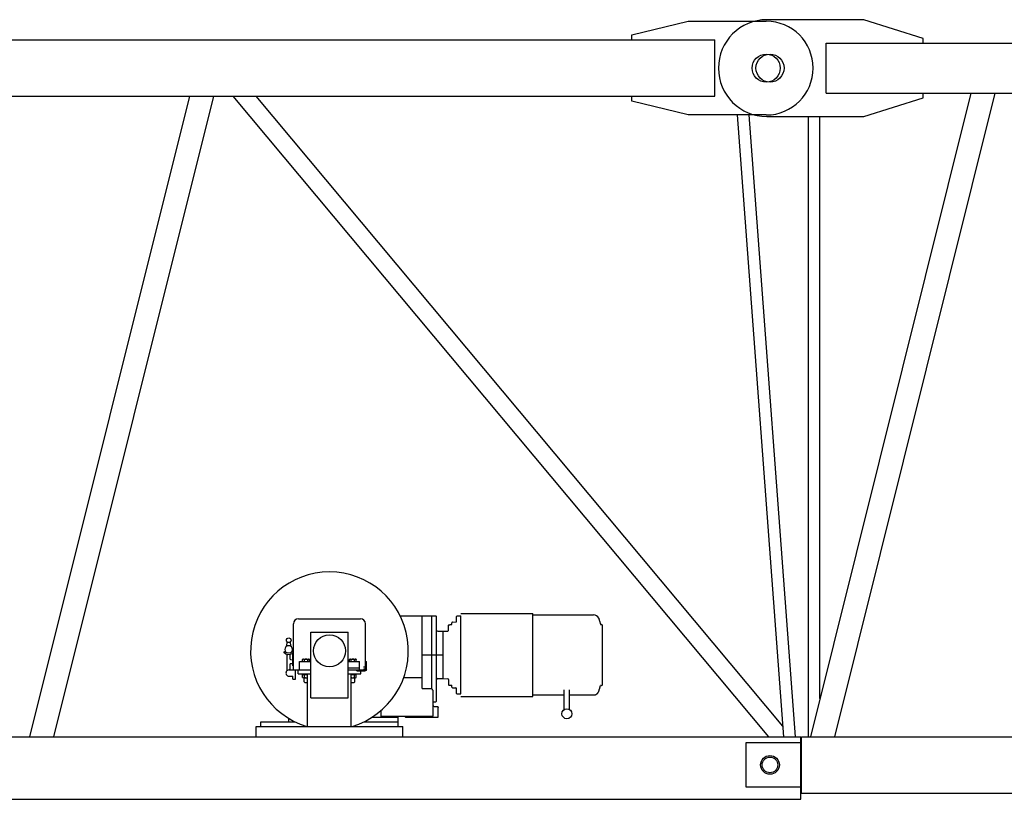
# Model space of a CAD drawing. Extents: x 0 to 218729, y 0 to 236079.
# Drawn here: x 34330 to 37482, y 140082 to 142577 of the extents above; entities that cross this region are included whole.
import ezdxf

# ---------------------------------------------------------------- set-up
doc = ezdxf.new("R2010")
doc.units = 0

# ---------------------------------------------------------------- blocks, each defined once
blk = doc.blocks.new('W_7032_8_37_5m_UV_TV20')
at = {"color": 7, "linetype": 'Continuous'}
for p, q in [((10623, 6525), (10803, 6569)), ((10803, 6569), (11053, 6569)), ((11365.1, 6574), (11055.1, 6574)), ((11555.1, 6514), (11365.1, 6574)), ((10623, 6509), (10623, 6525)), ((1525, 6509), (10888, 6509)), ((10888, 6329), (10888, 6509)), ((11245.1, 6339), (11245.1, 6499)), ((11245.1, 6499), (20898.1, 6498.7)), ((11555.1, 6499), (11555.1, 6514)), ((11707.5, 6339), (11194.6, 4279)), ((11245.1, 6339), (20898.1, 6338.7)), ((11273.1, 4279), (11785.9, 6339)), ((11555.1, 6324), (11555.1, 6339)), ((1525, 6329), (10888, 6329)), ((9206.9, 6329), (8694.7, 4279)), ((8773.1, 4279), (9285.4, 6329)), ((9345.9, 6329), (11060.1, 4279)), ((11106, 4313.1), (9420.2, 6329)), ((10623, 6313), (10623, 6329)), ((10803, 6269), (10623, 6313)), ((11365.1, 6264), (11555.1, 6324)), ((11053, 6269), (10803, 6269)), ((10960, 6269), (11108.5, 4279)), ((11146.6, 4279), (10998.1, 6269)), ((11055.1, 6264), (11365.1, 6264)), ((11187.1, 6264), (11187.1, 4279)), ((11225.1, 5379), (11225.1, 6264)), ((11225.1, 5365.4), (11225.1, 5379)), ((11225.1, 5362), (11225.1, 5365.4)), ((11225.1, 4401.2), (11225.1, 5362)), ((9881.4, 4666), (9983, 4666)), ((9952, 4433.9), (9952, 4666)), ((9983.1, 4431.1), (9983.1, 4666)), ((9983.1, 4666), (9995.6, 4666)), ((10063.7, 4666), (10075.7, 4666)), ((10075.7, 4416), (10075.7, 4666)), ((10075.9, 4673.5), (10199.9, 4673.5)), ((10199.9, 4673.5), (10305.9, 4673.5)), ((10305.9, 4540.9), (10305.9, 4673.5)), ((10305.9, 4412.8), (10305.9, 4669.3)), ((10305.9, 4669.3), (10492.1, 4669.3)), ((10492.1, 4669.3), (10500.2, 4669.3)), ((9540, 4493), (9540, 4641)), ((9556, 4657), (9754.1, 4657)), ((9770, 4503), (9770, 4641)), ((9997.6, 4620.7), (9997.6, 4664)), ((10035.7, 4636.7), (10036.7, 4637.7)), ((10035.7, 4619.3), (10035.7, 4636.7)), ((10036.7, 4637.7), (10040.7, 4637.7)), ((10040.7, 4637.7), (10040.7, 4638)), ((10040.7, 4638), (10045.5, 4638)), ((10046.7, 4639.2), (10046.7, 4644.1)), ((10048.6, 4646.1), (10059.8, 4646.5)), ((10061.7, 4660.5), (10061.7, 4664)), ((10061.7, 4651.5), (10061.7, 4660.5)), ((10061.7, 4648.5), (10061.7, 4651.5)), ((10516.7, 4658.3), (10517.5, 4655.8)), ((10517.5, 4655.8), (10517.9, 4654.5)), ((10517.9, 4654.5), (10518.3, 4653.2)), ((10518.3, 4653.2), (10518.7, 4651.9)), ((10518.7, 4651.9), (10519.1, 4650.6)), ((10519.1, 4650.6), (10519.5, 4649.3)), ((10519.5, 4649.3), (10519.9, 4648)), ((10519.9, 4648), (10520.3, 4646.7)), ((10520.3, 4646.7), (10520.7, 4645.4)), ((10520.7, 4645.4), (10521.1, 4644.1)), ((10521.1, 4644.1), (10521.5, 4642.8)), ((10521.5, 4642.8), (10521.9, 4641.5)), ((10521.9, 4641.5), (10522.3, 4640.2)), ((10522.3, 4640.2), (10522.7, 4638.9)), ((10522.7, 4638.9), (10522.7, 4638.9)), ((10522.7, 4638.9), (10522.7, 4638.8)), ((10522.7, 4638.8), (10522.8, 4638.8)), ((10522.8, 4638.8), (10522.8, 4638.7)), ((10522.8, 4638.7), (10522.8, 4638.7)), ((10522.8, 4638.7), (10522.9, 4638.6)), ((10522.9, 4638.6), (10522.9, 4638.6)), ((10522.9, 4638.6), (10523, 4638.6)), ((10523, 4638.6), (10523.1, 4638.5)), ((10523.1, 4638.5), (10523.1, 4638.5)), ((10523.1, 4638.5), (10523.2, 4638.5)), ((10523.2, 4638.5), (10525.9, 4638.5)), ((10528.9, 4446.5), (10528.9, 4635.5)), ((9595, 4614), (9715.1, 4614)), ((9595, 4404), (9595, 4614)), ((9715.1, 4404), (9715.1, 4614)), ((9997.6, 4461.4), (9997.6, 4620.7)), ((10001.6, 4616.7), (10018.6, 4616.7)), ((10018.6, 4465.4), (10018.6, 4616.7)), ((10018.7, 4616.8), (10033.8, 4617.3)), ((9518.5, 4569), (9519.5, 4582.4)), ((9529.5, 4582.4), (9530.5, 4569)), ((9519.6, 4491), (9519.6, 4543.1)), ((9529.6, 4527), (9529.6, 4543.1)), ((9538.1, 4506), (9538.1, 4544.3)), ((9952, 4541), (9983, 4541)), ((9983.1, 4541), (10018.6, 4541)), ((9529.6, 4493), (9529.6, 4512.1)), ((9530.5, 4526), (9538.1, 4525.5)), ((9530.5, 4513.1), (9538.1, 4513.5)), ((9559.1, 4493), (9559.1, 4519.5)), ((9559.1, 4519.5), (9595, 4519.5)), ((9569.1, 4526.6), (9570.1, 4527.2)), ((9569.1, 4519.9), (9569.1, 4526.6)), ((9569.1, 4519.9), (9591, 4519.9)), ((9571.8, 4527.5), (9588.3, 4527.5)), ((9574.6, 4519.9), (9574.6, 4526.6)), ((9585.5, 4519.9), (9585.5, 4526.6)), ((9590, 4527.2), (9591, 4526.6)), ((9591, 4519.9), (9591, 4526.6)), ((9715.1, 4519.5), (9751.1, 4519.5)), ((9719.1, 4526.6), (9720.1, 4527.2)), ((9719.1, 4519.9), (9719.1, 4526.6)), ((9719.1, 4519.9), (9741, 4519.9)), ((9721.8, 4527.5), (9738.3, 4527.5)), ((9724.6, 4519.9), (9724.6, 4526.6)), ((9735.5, 4519.9), (9735.5, 4526.6)), ((9740, 4527.2), (9741, 4526.6)), ((9741, 4519.9), (9741, 4526.6)), ((9751.1, 4493), (9751.1, 4519.5)), ((9770, 4520), (9773.1, 4520)), ((9773.1, 4494), (9773.1, 4520)), ((9525.6, 4493), (9540, 4493)), ((9538.1, 4506), (9540, 4506)), ((9540, 4493), (9595, 4493)), ((9546.1, 4463), (9546.1, 4493)), ((9555, 4481), (9555, 4493)), ((9555, 4493), (9595, 4493)), ((9555, 4481), (9595, 4481)), ((9568, 4478), (9568, 4481)), ((9568, 4478), (9585, 4478)), ((9569.1, 4468.9), (9569.1, 4477.1)), ((9571.8, 4478), (9585, 4478)), ((9574.6, 4468.9), (9574.6, 4477.1)), ((9585, 4312), (9585, 4481)), ((9715.1, 4500), (9751.1, 4500)), ((9715.1, 4493), (9755.1, 4493)), ((9715.1, 4493), (9760.1, 4493)), ((9715.1, 4481), (9755.1, 4481)), ((9725, 4312), (9725, 4481)), ((9725, 4478), (9742, 4478)), ((9735.5, 4468.9), (9735.5, 4477.1)), ((9740, 4477.7), (9741, 4477.1)), ((9741, 4468.9), (9741, 4477.1)), ((9742, 4478), (9742, 4481)), ((9743.1, 4490), (9743.1, 4493)), ((9743.1, 4490), (9769.1, 4490)), ((9755.1, 4481), (9755.1, 4493)), ((9760.1, 4493), (9765.2, 4493)), ((9764.1, 4503), (9770, 4503)), ((9770, 4497.9), (9770, 4503)), ((9525.6, 4473), (9538.1, 4473)), ((9538.1, 4463), (9538.1, 4473)), ((9538.1, 4463), (9546.1, 4463)), ((9569.1, 4468.9), (9570.1, 4468.3)), ((9571.8, 4468), (9585, 4468)), ((9574, 4454.5), (9574, 4468)), ((9574.1, 4454.5), (9576.1, 4452.5)), ((9576, 4452.5), (9584, 4452.5)), ((9584, 4452.5), (9585, 4453.5)), ((9725, 4453.5), (9726, 4452.5)), ((9725, 4468), (9738.3, 4468)), ((9726, 4452.5), (9734, 4452.5)), ((9734, 4452.5), (9736, 4454.5)), ((9736, 4454.5), (9736, 4468)), ((9740, 4468.3), (9741, 4468.9)), ((9892.6, 4468.4), (9952, 4468.4)), ((9997.6, 4393), (9997.6, 4461.4)), ((10001.6, 4465.4), (10018.6, 4465.4)), ((10018.7, 4465.3), (10033.8, 4464.8)), ((10035.7, 4462.8), (10035.7, 4445.3)), ((10035.7, 4445.3), (10036.7, 4444.3)), ((10036.7, 4444.3), (10040.7, 4444.3)), ((10040.7, 4444), (10040.7, 4444.3)), ((10040.7, 4444), (10045.5, 4444)), ((9952, 4433.9), (9983, 4433.9)), ((9983, 4431.1), (9985, 4431.1)), ((9983, 4431.1), (9985, 4431.1)), ((9985, 4428.3), (9985, 4431.1)), ((9985, 4428.3), (9987, 4428.3)), ((9985, 4428.3), (9987, 4428.3)), ((9987, 4379), (9987, 4428.3)), ((10046.7, 4438), (10046.7, 4442.8)), ((10048.6, 4436), (10059.8, 4435.6)), ((10061.7, 4430.5), (10061.7, 4433.6)), ((10061.7, 4421.5), (10061.7, 4430.5)), ((10061.7, 4418), (10061.7, 4421.5)), ((10063.7, 4416), (10075.7, 4416)), ((10305.9, 4412.8), (10406.5, 4412.8)), ((10305.9, 4408.5), (10305.9, 4412.8)), ((10406.5, 4366.2), (10406.5, 4429.7)), ((10423.8, 4366.2), (10423.8, 4429.7)), ((10423.8, 4412.8), (10492.1, 4412.8)), ((10492.1, 4412.8), (10500.2, 4412.8)), ((10500.2, 4412.8), (10500.6, 4412.8)), ((10500.6, 4412.8), (10500.9, 4412.8)), ((10500.9, 4412.8), (10501.3, 4412.8)), ((10501.3, 4412.8), (10501.7, 4412.8)), ((10501.7, 4412.8), (10502.1, 4412.9)), ((10502.1, 4412.9), (10502.4, 4412.9)), ((10502.4, 4412.9), (10502.8, 4413)), ((10502.8, 4413), (10503.2, 4413)), ((10503.2, 4413), (10503.6, 4413.1)), ((10503.6, 4413.1), (10503.9, 4413.2)), ((10503.9, 4413.2), (10504.3, 4413.2)), ((10504.3, 4413.2), (10504.6, 4413.3)), ((10504.6, 4413.3), (10505, 4413.4)), ((10505, 4413.4), (10505.4, 4413.5)), ((10505.4, 4413.5), (10505.7, 4413.6)), ((10505.7, 4413.6), (10506.1, 4413.8)), ((10506.1, 4413.8), (10506.4, 4413.9)), ((10506.4, 4413.9), (10506.8, 4414)), ((10506.8, 4414), (10507.1, 4414.2)), ((10507.1, 4414.2), (10507.5, 4414.3)), ((10507.5, 4414.3), (10507.8, 4414.5)), ((10507.8, 4414.5), (10508.2, 4414.6)), ((10508.2, 4414.6), (10508.5, 4414.8)), ((10508.5, 4414.8), (10508.8, 4415)), ((10508.8, 4415), (10509.2, 4415.2)), ((10509.2, 4415.2), (10509.5, 4415.4)), ((10509.5, 4415.4), (10509.8, 4415.5)), ((10509.8, 4415.5), (10510.1, 4415.8)), ((10510.1, 4415.8), (10510.4, 4416)), ((10510.4, 4416), (10510.7, 4416.2)), ((10510.7, 4416.2), (10511, 4416.4)), ((10511, 4416.4), (10511.3, 4416.6)), ((10511.3, 4416.6), (10511.6, 4416.9)), ((10511.6, 4416.9), (10511.9, 4417.1)), ((10511.9, 4417.1), (10512.2, 4417.4)), ((10512.2, 4417.4), (10512.5, 4417.6)), ((10512.5, 4417.6), (10512.7, 4417.9)), ((10512.7, 4417.9), (10513, 4418.1)), ((10513, 4418.1), (10513.3, 4418.4)), ((10513.3, 4418.4), (10513.5, 4418.7)), ((10513.5, 4418.7), (10513.8, 4419)), ((10513.8, 4419), (10514, 4419.2)), ((10514, 4419.2), (10514.3, 4419.5)), ((10514.3, 4419.5), (10514.5, 4419.8)), ((10514.5, 4419.8), (10514.7, 4420.1)), ((10514.7, 4420.1), (10514.9, 4420.4)), ((10514.9, 4420.4), (10515.1, 4420.7)), ((10515.1, 4420.7), (10515.3, 4421.1)), ((10515.3, 4421.1), (10515.5, 4421.4)), ((10515.5, 4421.4), (10515.7, 4421.7)), ((10515.7, 4421.7), (10515.9, 4422)), ((10515.9, 4422), (10516.1, 4422.3)), ((10516.1, 4422.3), (10516.3, 4422.7)), ((10516.3, 4422.7), (10516.4, 4423)), ((10516.4, 4423), (10516.6, 4423.4)), ((10516.6, 4423.4), (10516.7, 4423.7)), ((10516.7, 4423.7), (10517.1, 4425)), ((10517.1, 4425), (10517.5, 4426.3)), ((10517.5, 4426.3), (10517.9, 4427.6)), ((10517.9, 4427.6), (10518.3, 4428.9)), ((10518.3, 4428.9), (10518.7, 4430.2)), ((10518.7, 4430.2), (10519.1, 4431.5)), ((10519.1, 4431.5), (10519.5, 4432.8)), ((10519.5, 4432.8), (10519.9, 4434.1)), ((10519.9, 4434.1), (10520.3, 4435.4)), ((10520.3, 4435.4), (10520.7, 4436.6)), ((10520.7, 4436.6), (10521.1, 4437.9)), ((10521.1, 4437.9), (10521.5, 4439.2)), ((10521.5, 4439.2), (10521.9, 4440.5)), ((10521.9, 4440.5), (10522.7, 4443.1)), ((10523.2, 4443.5), (10525.9, 4443.5)), ((9595, 4404), (9715.1, 4404)), ((9987, 4391), (9995.6, 4391)), ((10075.9, 4408.5), (10199.9, 4408.5)), ((10199.9, 4408.5), (10305.9, 4408.5)), ((9820.1, 4342.1), (9820.1, 4362.9)), ((9987, 4379), (9987.3, 4377.8)), ((9987, 4345), (9987, 4379)), ((9990, 4376), (10000, 4376)), ((10000, 4376), (10001, 4375.9)), ((10001, 4375.9), (10001.8, 4375.4)), ((10001.8, 4375.4), (10002.5, 4374.7)), ((10002.5, 4374.7), (10002.9, 4373.8)), ((10002.9, 4373.8), (10003, 4373)), ((10003, 4342), (10003, 4373)), ((9435, 4327), (9544.5, 4327)), ((9435, 4312), (9435, 4327)), ((9525, 4327), (9525, 4337.5)), ((9765.6, 4327), (9875.1, 4327)), ((9792.2, 4342), (9875.1, 4342)), ((9792.2, 4342), (9820.1, 4342)), ((9820.1, 4342.1), (9820.3, 4343.2)), ((9820.1, 4342), (9820.1, 4342.1)), ((9820.1, 4342), (9820.1, 4342.1)), ((9820.3, 4343.2), (9820.9, 4344.2)), ((9820.9, 4344.2), (9821.8, 4344.8)), ((9821.8, 4344.8), (9822.9, 4345)), ((9822.9, 4345), (9893.8, 4345)), ((9875.1, 4312), (9875.1, 4342)), ((9893.8, 4345), (9894.6, 4344.9)), ((9893.8, 4345), (9987, 4345)), ((9894.6, 4344.9), (9895.3, 4344.6)), ((9895.3, 4344.6), (9895.9, 4344.1)), ((9895.9, 4344.1), (9898.1, 4342)), ((9898.1, 4342), (10003, 4342)), ((9420, 4279), (9420, 4312)), ((9420, 4312), (9890.1, 4312)), ((9890.1, 4279), (9890.1, 4312)), ((2693, 4279), (11164.1, 4279)), ((10989, 4117.5), (10989.1, 4260.5)), ((10989.1, 4260.5), (11166.1, 4260.5)), ((11164.1, 4096.6), (11164.1, 4279)), ((11166, 4112.7), (11166.1, 4265.2)), ((11166.1, 4265.2), (11166.1, 4279)), ((11166.1, 4279), (21164.1, 4278.7)), ((11166, 4117.5), (10989, 4117.5)), ((11166, 4099), (11166, 4112.7)), ((11166, 4099), (21164, 4098.7)), ((2696.2, 4079), (11164.1, 4079)), ((11164.1, 4079), (11164.1, 4096.6))]:
    blk.add_line(p, q, dxfattribs=at)
for centre, radius in [((11053, 6419), 45), ((11065.1, 6419), 45), ((9655.1, 4554), 51), ((9524.6, 4588), 7.5), ((9769.1, 4494), 4), ((9769.1, 4494), 2), ((10415.1, 4352.8), 16), ((11065, 4189), 30), ((11065, 4189), 25)]:
    blk.add_circle(centre, radius, dxfattribs=at)
for centre, radius, start, end in [((11055.1, 6419), 155, 89.9983, 269.9983), ((11053, 6419), 150, 270, 90), ((9655.1, 4554), 252.5, 286.5813, 253.4187), ((9995.6, 4664), 2, 0, 90), ((10063.7, 4664), 2, 90, 180), ((10500.2, 4651.3), 18, 23.1324, 90), ((9556, 4641), 16, 90, 180), ((9754.1, 4641), 16, 0, 90), ((10045.5, 4639.2), 1.2, 269.9992, 359.9993), ((10048.7, 4644.1), 2, 92.0008, 180.0007), ((10059.7, 4648.5), 2, 271.9998, 360), ((10525.9, 4635.5), 3, 0, 90), ((10001.6, 4620.7), 4, 180, 270), ((10033.7, 4619.3), 2, 272.0003, 359.9995), ((9524.6, 4558), 12.5, 316.8154, 223.1842), ((9510.8, 4549.6), 1.84, 132.6817, 227.8428), ((9524.6, 4564.8), 22.3, 227.8408, 300.2484), ((9511, 4549.8), 1.84, 55.8794, 132.6822), ((9524.6, 4569.8), 22.3, 235.8814, 305.9945), ((9536.6, 4544.3), 1.5, 0.0001, 120.2484), ((9538.6, 4550.6), 1.5, 0, 125.9945), ((9530.6, 4527), 1, 179.9997, 266.4488), ((9530.6, 4512.1), 1, 93.5512, 179.9996), ((9571.8, 4523), 4.46, 52.1051, 112.1042), ((9580, 4511.1), 16.4, 70.5209, 109.48), ((9588.3, 4523), 4.46, 67.8958, 127.8949), ((9721.8, 4523), 4.46, 52.1051, 112.1045), ((9730, 4511.1), 16.4, 70.5201, 109.4791), ((9738.3, 4523), 4.46, 67.8955, 127.8949), ((9525.6, 4483), 10, 90, 270.0001), ((9571.8, 4473.5), 4.46, 52.1051, 127.8946), ((9580, 4461.6), 16.4, 72.2977, 109.48), ((9730, 4461.6), 16.4, 70.5201, 107.6934), ((9738.3, 4473.5), 4.46, 52.1053, 127.8949), ((9571.8, 4472.5), 4.46, 247.8946, 307.8947), ((9580, 4484.4), 16.4, 250.52, 287.7023), ((9730, 4484.4), 16.4, 252.3066, 289.4799), ((9738.3, 4472.5), 4.46, 232.1052, 292.1053), ((10001.6, 4461.4), 4, 90, 180), ((10033.7, 4462.8), 2, 0.0006, 87.9996), ((10045.5, 4442.8), 1.2, 0.0007, 90.0008), ((10525.9, 4446.5), 3, 269.9999, 360), ((10048.7, 4438), 2, 179.9991, 267.9992), ((10059.7, 4433.6), 2, 0.0001, 88.0001), ((10063.7, 4418), 2, 180, 270), ((10523.2, 4443), 0.5, 89.9985, 169.1333), ((9995.6, 4393), 2, 270, 0), ((9990, 4379), 3, 202.5, 270.0003)]:
    blk.add_arc(centre, radius, start, end, dxfattribs=at)

msp = doc.modelspace()

# ---------------------------------------------------------------- block references
at = {"color": 7}
msp.add_blockref('W_7032_8_37_5m_UV_TV20', (25667, 136002.6), dxfattribs=at)

doc.saveas('drawing.dxf')
